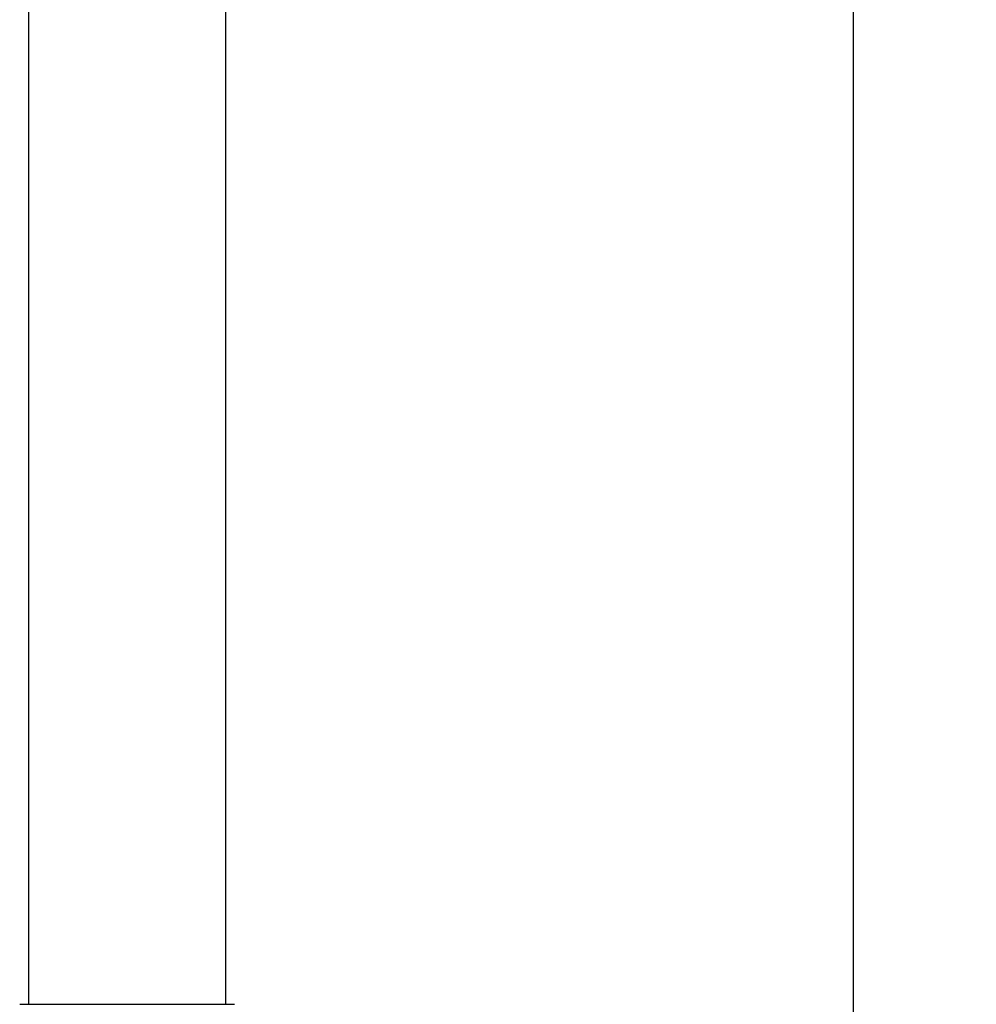
# Model space of a CAD drawing. Units: millimetres. Extents: x 59 to 246, y 15 to 184.
# Drawn here: x 65 to 100, y 65 to 102 of the extents above; entities that cross this region are included whole.
import ezdxf

# ---------------------------------------------------------------- set-up
doc = ezdxf.new("R2010")
doc.units = ezdxf.units.MM
doc.layers.add('DIMENSIONS', color=7, linetype='Continuous')
doc.styles.add('SLDTEXTSTYLE0', font='TXT', dxfattribs={"width": 0.7})
doc.dimstyles.new('SLDDIMSTYLE0', dxfattribs={"dimtxt": 5.037667, "dimasz": 2.116667, "dimexe": 0, "dimexo": 0.0625, "dimgap": 1.259417, "dimtad": 0, "dimtih": 1, "dimtoh": 1, "dimdec": 0, "dimlfac": 3, "dimrnd": 1e-09, "dimzin": 12, "dimdsep": 46, "dimtxsty": 'SLDTEXTSTYLE0', "dimsah": 1, "dimcen": 0.09, "dimadec": 0, "dimazin": 3, "dimtfac": 1, "dimtdec": 0, "dimtofl": 0, "dimtmove": 0, "dimatfit": 3, "dimfxl": 0, "dimfrac": 2, "dimtolj": 1, "dimtzin": 12, "dimarcsym": 0})

# ---------------------------------------------------------------- blocks, each defined once
blk = doc.blocks.new('_D_5')
at = {"layer": 'DIMENSIONS'}
for p, q in [((69.139, 156.02), (95.895, 156.02)), ((95.895, 156.02), (95.895, 110.9)), ((95.895, 59.62), (95.895, 104.741)), ((77.189, 59.62), (95.895, 59.62))]:
    blk.add_line(p, q, dxfattribs=at)
for points in [[(95.895, 156.02), (95.12, 150.983), (96.67, 150.983)], [(95.895, 59.62), (96.67, 64.658), (95.12, 64.658)]]:
    blk.add_solid(points, dxfattribs=at)
at = {"layer": 'DIMENSIONS', "insert": (91.485, 109.857), "char_height": 3.9687, "attachment_point": 1, "style": 'SLDTEXTSTYLE0'}
blk.add_mtext('289', dxfattribs=at)

msp = doc.modelspace()

# ---------------------------------------------------------------- linework, layer by layer
at = {"color": 7, "linetype": 'Continuous', "lineweight": 25}
for p, q in [((64.936, 137.687), (64.936, 65.054)), ((72.343, 65.054), (72.343, 137.687)), ((64.609, 65.054), (68.639, 65.054)), ((68.639, 65.054), (72.67, 65.054))]:
    msp.add_line(p, q, dxfattribs=at)

# ---------------------------------------------------------------- dimensions: what is measured, and where the dimension line sits
at = {"layer": 'DIMENSIONS'}
dim = msp.add_linear_dim(base=(95.895, 156.02), p1=(76.689, 59.62), p2=(68.639, 156.02), angle=90, dimstyle='SLDDIMSTYLE0', dxfattribs=at)
dim.commit()
dim.dimension.update_dxf_attribs({"geometry": '_D_5', "text_midpoint": (95.895, 107.82), "dimtype": 160})

doc.saveas('drawing.dxf')
